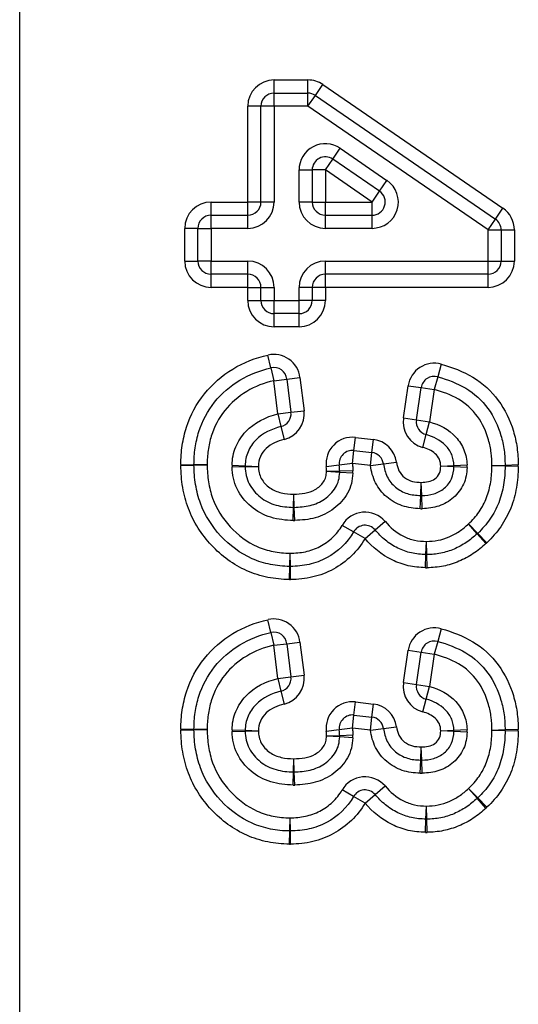
# Model space of a CAD drawing. Units: millimetres. Extents: x 90 to 4936, y 30 to 1753.
# Drawn here: x 4123 to 4129, y 1221 to 1232 of the extents above; entities that cross this region are included whole.
import ezdxf

# ---------------------------------------------------------------- set-up
doc = ezdxf.new("R2010")
doc.units = ezdxf.units.MM
doc.header["$LTSCALE"] = 6
doc.linetypes.add('SLD-Сплошная', pattern=[0])

msp = doc.modelspace()

# ---------------------------------------------------------------- linework, layer by layer
at = {"color": 7, "linetype": 'SLD-Сплошная'}
for p, q in [((4122.848, 1179.865), (4122.848, 1283.648)), ((4125.747, 1230.987), (4125.747, 1231.137)), ((4125.747, 1231.137), (4126.132, 1231.137)), ((4126.132, 1230.987), (4126.132, 1231.137)), ((4125.747, 1230.837), (4125.747, 1230.987)), ((4125.747, 1230.987), (4126.132, 1230.987)), ((4126.132, 1230.837), (4126.132, 1230.987)), ((4126.217, 1230.96), (4126.302, 1231.084)), ((4126.302, 1231.084), (4128.354, 1229.675)), ((4126.132, 1230.837), (4126.217, 1230.96)), ((4126.217, 1230.96), (4128.269, 1229.551)), ((4125.597, 1230.837), (4125.447, 1230.837)), ((4125.447, 1229.746), (4125.447, 1230.837)), ((4125.747, 1230.837), (4125.597, 1230.837)), ((4125.597, 1229.746), (4125.597, 1230.837)), ((4126.132, 1230.837), (4125.747, 1230.837)), ((4125.747, 1230.837), (4125.747, 1229.746)), ((4128.184, 1229.428), (4126.132, 1230.837)), ((4126.415, 1230.235), (4126.5, 1230.359)), ((4126.5, 1230.359), (4127.033, 1229.993)), ((4126.331, 1230.111), (4126.415, 1230.235)), ((4126.948, 1229.869), (4126.415, 1230.235)), ((4126.031, 1230.111), (4126.181, 1230.111)), ((4126.031, 1229.746), (4126.031, 1230.111)), ((4126.181, 1230.111), (4126.181, 1229.746)), ((4126.331, 1230.111), (4126.181, 1230.111)), ((4126.863, 1229.746), (4126.331, 1230.111)), ((4126.331, 1230.111), (4126.331, 1229.746)), ((4126.948, 1229.869), (4127.033, 1229.993)), ((4126.863, 1229.746), (4126.948, 1229.869)), ((4125.029, 1229.596), (4125.029, 1229.746)), ((4125.029, 1229.746), (4125.447, 1229.746)), ((4125.447, 1229.596), (4125.447, 1229.746)), ((4125.597, 1229.746), (4125.447, 1229.746)), ((4125.747, 1229.746), (4125.597, 1229.746)), ((4126.181, 1229.746), (4126.031, 1229.746)), ((4126.181, 1229.746), (4126.331, 1229.746)), ((4126.331, 1229.596), (4126.331, 1229.746)), ((4126.331, 1229.746), (4126.863, 1229.746)), ((4126.863, 1229.596), (4126.863, 1229.746)), ((4128.269, 1229.551), (4128.354, 1229.675)), ((4125.029, 1229.446), (4125.029, 1229.596)), ((4125.029, 1229.596), (4125.447, 1229.596)), ((4125.447, 1229.446), (4125.447, 1229.596)), ((4126.331, 1229.446), (4126.331, 1229.596)), ((4126.331, 1229.596), (4126.863, 1229.596)), ((4126.863, 1229.446), (4126.863, 1229.596)), ((4128.184, 1229.428), (4128.269, 1229.551)), ((4124.729, 1229.073), (4124.729, 1229.446)), ((4124.879, 1229.446), (4124.729, 1229.446)), ((4124.879, 1229.446), (4125.029, 1229.446)), ((4124.879, 1229.073), (4124.879, 1229.446)), ((4125.029, 1229.446), (4125.029, 1229.073)), ((4125.447, 1229.446), (4125.029, 1229.446)), ((4126.863, 1229.446), (4126.331, 1229.446)), ((4128.184, 1229.073), (4128.184, 1229.428)), ((4128.184, 1229.428), (4128.334, 1229.428)), ((4128.334, 1229.428), (4128.334, 1229.073)), ((4128.334, 1229.428), (4128.484, 1229.428)), ((4128.484, 1229.428), (4128.484, 1229.073)), ((4124.729, 1229.073), (4124.879, 1229.073)), ((4125.029, 1229.073), (4124.879, 1229.073)), ((4125.029, 1228.923), (4125.029, 1229.073)), ((4125.029, 1229.073), (4125.447, 1229.073)), ((4125.447, 1228.923), (4125.447, 1229.073)), ((4126.331, 1228.923), (4126.331, 1229.073)), ((4126.331, 1229.073), (4128.184, 1229.073)), ((4128.184, 1228.923), (4128.184, 1229.073)), ((4128.184, 1229.073), (4128.334, 1229.073)), ((4128.334, 1229.073), (4128.484, 1229.073)), ((4125.447, 1228.923), (4125.029, 1228.923)), ((4125.029, 1228.773), (4125.029, 1228.923)), ((4125.447, 1228.773), (4125.447, 1228.923)), ((4128.184, 1228.923), (4126.331, 1228.923)), ((4126.331, 1228.773), (4126.331, 1228.923)), ((4128.184, 1228.773), (4128.184, 1228.923)), ((4125.447, 1228.773), (4125.029, 1228.773)), ((4125.447, 1228.773), (4125.597, 1228.773)), ((4125.447, 1228.624), (4125.447, 1228.773)), ((4125.597, 1228.624), (4125.597, 1228.773)), ((4125.597, 1228.773), (4125.747, 1228.773)), ((4125.747, 1228.773), (4125.747, 1228.624)), ((4126.181, 1228.773), (4126.031, 1228.773)), ((4126.031, 1228.624), (4126.031, 1228.773)), ((4126.181, 1228.773), (4126.181, 1228.624)), ((4126.331, 1228.773), (4126.181, 1228.773)), ((4126.331, 1228.773), (4126.331, 1228.624)), ((4128.184, 1228.773), (4126.331, 1228.773)), ((4125.447, 1228.624), (4125.597, 1228.624)), ((4125.597, 1228.624), (4125.747, 1228.624)), ((4125.747, 1228.474), (4125.747, 1228.624)), ((4125.747, 1228.624), (4126.031, 1228.624)), ((4126.031, 1228.474), (4126.031, 1228.624)), ((4126.181, 1228.624), (4126.031, 1228.624)), ((4126.331, 1228.624), (4126.181, 1228.624)), ((4126.031, 1228.474), (4125.747, 1228.474)), ((4125.747, 1228.324), (4125.747, 1228.474)), ((4126.031, 1228.324), (4126.031, 1228.474)), ((4126.031, 1228.324), (4125.747, 1228.324)), ((4125.71, 1227.855), (4125.677, 1228.002)), ((4125.71, 1227.855), (4125.744, 1227.709)), ((4127.652, 1227.898), (4127.612, 1227.753)), ((4125.892, 1227.727), (4126.041, 1227.746)), ((4126.041, 1227.746), (4126.088, 1227.368)), ((4127.612, 1227.753), (4127.572, 1227.609)), ((4125.744, 1227.709), (4125.892, 1227.727)), ((4125.79, 1227.332), (4125.744, 1227.709)), ((4125.892, 1227.727), (4125.939, 1227.35)), ((4127.22, 1227.285), (4127.276, 1227.653)), ((4127.276, 1227.653), (4127.424, 1227.631)), ((4127.369, 1227.262), (4127.424, 1227.631)), ((4127.424, 1227.631), (4127.572, 1227.609)), ((4127.572, 1227.609), (4127.517, 1227.24)), ((4125.79, 1227.332), (4125.939, 1227.35)), ((4125.79, 1227.332), (4125.825, 1227.186)), ((4125.939, 1227.35), (4126.088, 1227.368)), ((4127.22, 1227.285), (4127.369, 1227.262)), ((4125.825, 1227.186), (4125.861, 1227.04)), ((4127.369, 1227.262), (4127.517, 1227.24)), ((4127.479, 1227.095), (4127.517, 1227.24)), ((4126.656, 1226.915), (4126.673, 1227.064)), ((4126.673, 1227.064), (4126.879, 1227.04)), ((4127.441, 1226.95), (4127.479, 1227.095)), ((4126.862, 1226.891), (4126.879, 1227.04)), ((4126.639, 1226.766), (4126.656, 1226.915)), ((4126.656, 1226.915), (4126.862, 1226.891)), ((4126.844, 1226.742), (4126.862, 1226.891)), ((4124.684, 1226.755), (4124.834, 1226.752)), ((4124.684, 1226.743), (4124.834, 1226.747)), ((4124.984, 1226.75), (4124.834, 1226.752)), ((4124.834, 1226.747), (4124.984, 1226.75)), ((4125.268, 1226.748), (4125.418, 1226.741)), ((4125.268, 1226.727), (4125.418, 1226.73)), ((4125.418, 1226.741), (4125.568, 1226.733)), ((4125.418, 1226.73), (4125.568, 1226.733)), ((4126.49, 1226.747), (4126.341, 1226.727)), ((4126.639, 1226.766), (4126.49, 1226.747)), ((4126.844, 1226.742), (4126.639, 1226.766)), ((4126.844, 1226.742), (4126.993, 1226.762)), ((4126.993, 1226.762), (4127.142, 1226.781)), ((4127.646, 1226.734), (4127.796, 1226.742)), ((4127.796, 1226.727), (4127.646, 1226.734)), ((4127.796, 1226.742), (4127.945, 1226.75)), ((4127.945, 1226.72), (4127.796, 1226.727)), ((4128.379, 1226.744), (4128.229, 1226.74)), ((4128.379, 1226.736), (4128.229, 1226.74)), ((4128.529, 1226.749), (4128.379, 1226.744)), ((4128.529, 1226.733), (4128.379, 1226.736)), ((4126.494, 1226.679), (4126.344, 1226.675)), ((4126.494, 1226.665), (4126.344, 1226.675)), ((4126.644, 1226.683), (4126.494, 1226.679)), ((4126.644, 1226.655), (4126.494, 1226.665)), ((4127.417, 1226.401), (4127.424, 1226.551)), ((4127.429, 1226.401), (4127.424, 1226.551)), ((4125.968, 1226.266), (4125.971, 1226.416)), ((4125.977, 1226.266), (4125.971, 1226.416)), ((4127.41, 1226.251), (4127.417, 1226.401)), ((4127.435, 1226.251), (4127.429, 1226.401)), ((4125.965, 1226.116), (4125.968, 1226.266)), ((4125.982, 1226.117), (4125.977, 1226.266)), ((4126.653, 1225.986), (4126.523, 1226.06)), ((4126.897, 1226.009), (4127.011, 1226.107)), ((4128.067, 1225.97), (4127.962, 1226.077)), ((4128.062, 1225.965), (4127.962, 1226.077)), ((4126.783, 1225.912), (4126.653, 1225.986)), ((4126.783, 1225.912), (4126.897, 1226.009)), ((4128.161, 1225.853), (4128.062, 1225.965)), ((4128.172, 1225.863), (4128.067, 1225.97)), ((4127.477, 1225.728), (4127.483, 1225.878)), ((4127.486, 1225.728), (4127.483, 1225.878)), ((4125.925, 1225.593), (4125.928, 1225.743)), ((4125.932, 1225.593), (4125.928, 1225.743)), ((4127.472, 1225.578), (4127.477, 1225.728)), ((4127.49, 1225.578), (4127.486, 1225.728)), ((4125.922, 1225.443), (4125.925, 1225.593)), ((4125.935, 1225.443), (4125.932, 1225.593)), ((4125.71, 1224.84), (4125.677, 1224.986)), ((4125.71, 1224.84), (4125.744, 1224.694)), ((4127.652, 1224.883), (4127.612, 1224.738)), ((4125.744, 1224.694), (4125.892, 1224.712)), ((4125.892, 1224.712), (4126.041, 1224.73)), ((4125.892, 1224.712), (4125.939, 1224.334)), ((4126.041, 1224.73), (4126.088, 1224.353)), ((4127.612, 1224.738), (4127.572, 1224.593)), ((4125.79, 1224.316), (4125.744, 1224.694)), ((4127.22, 1224.269), (4127.276, 1224.638)), ((4127.276, 1224.638), (4127.424, 1224.616)), ((4127.369, 1224.247), (4127.424, 1224.616)), ((4127.424, 1224.616), (4127.572, 1224.593)), ((4127.572, 1224.593), (4127.517, 1224.225)), ((4125.79, 1224.316), (4125.939, 1224.334)), ((4125.79, 1224.316), (4125.825, 1224.17)), ((4125.939, 1224.334), (4126.088, 1224.353)), ((4127.22, 1224.269), (4127.369, 1224.247)), ((4125.825, 1224.17), (4125.861, 1224.025)), ((4127.369, 1224.247), (4127.517, 1224.225)), ((4127.479, 1224.08), (4127.517, 1224.225)), ((4126.656, 1223.899), (4126.673, 1224.048)), ((4126.673, 1224.048), (4126.879, 1224.025)), ((4127.441, 1223.935), (4127.479, 1224.08)), ((4126.862, 1223.876), (4126.879, 1224.025)), ((4126.639, 1223.75), (4126.656, 1223.899)), ((4126.656, 1223.899), (4126.862, 1223.876)), ((4126.844, 1223.727), (4126.862, 1223.876)), ((4124.684, 1223.739), (4124.834, 1223.737)), ((4124.684, 1223.728), (4124.834, 1223.731)), ((4124.984, 1223.734), (4124.834, 1223.737)), ((4124.834, 1223.731), (4124.984, 1223.734)), ((4125.268, 1223.732), (4125.418, 1223.725)), ((4125.268, 1223.711), (4125.418, 1223.715)), ((4125.418, 1223.725), (4125.568, 1223.718)), ((4125.418, 1223.715), (4125.568, 1223.718)), ((4126.49, 1223.731), (4126.341, 1223.712)), ((4126.639, 1223.75), (4126.49, 1223.731)), ((4126.844, 1223.727), (4126.639, 1223.75)), ((4126.844, 1223.727), (4126.993, 1223.746)), ((4126.993, 1223.746), (4127.142, 1223.766)), ((4127.646, 1223.719), (4127.796, 1223.727)), ((4127.796, 1223.712), (4127.646, 1223.719)), ((4127.796, 1223.727), (4127.945, 1223.734)), ((4127.945, 1223.705), (4127.796, 1223.712)), ((4128.379, 1223.729), (4128.229, 1223.724)), ((4128.379, 1223.721), (4128.229, 1223.724)), ((4128.529, 1223.733), (4128.379, 1223.729)), ((4128.529, 1223.717), (4128.379, 1223.721)), ((4126.494, 1223.664), (4126.344, 1223.66)), ((4126.494, 1223.65), (4126.344, 1223.66)), ((4126.644, 1223.668), (4126.494, 1223.664)), ((4126.644, 1223.64), (4126.494, 1223.65)), ((4127.417, 1223.386), (4127.424, 1223.536)), ((4127.429, 1223.386), (4127.424, 1223.536)), ((4125.968, 1223.251), (4125.971, 1223.401)), ((4125.977, 1223.251), (4125.971, 1223.401)), ((4127.41, 1223.236), (4127.417, 1223.386)), ((4127.435, 1223.236), (4127.429, 1223.386)), ((4125.965, 1223.101), (4125.968, 1223.251)), ((4125.982, 1223.101), (4125.977, 1223.251)), ((4126.653, 1222.971), (4126.523, 1223.045)), ((4126.897, 1222.994), (4127.011, 1223.091)), ((4128.067, 1222.955), (4127.962, 1223.062)), ((4128.062, 1222.95), (4127.962, 1223.062)), ((4126.783, 1222.896), (4126.653, 1222.971)), ((4126.783, 1222.896), (4126.897, 1222.994)), ((4128.161, 1222.838), (4128.062, 1222.95)), ((4128.172, 1222.848), (4128.067, 1222.955)), ((4127.477, 1222.713), (4127.483, 1222.862)), ((4127.486, 1222.713), (4127.483, 1222.862)), ((4125.925, 1222.578), (4125.928, 1222.728)), ((4125.932, 1222.578), (4125.928, 1222.728)), ((4127.472, 1222.563), (4127.477, 1222.713)), ((4127.49, 1222.563), (4127.486, 1222.713)), ((4125.922, 1222.428), (4125.925, 1222.578)), ((4125.935, 1222.428), (4125.932, 1222.578))]:
    msp.add_line(p, q, dxfattribs=at)
for centre, radius, start, end in [((4125.747, 1230.837), 0.3, 90, 180), ((4126.132, 1230.837), 0.3, 55.5302, 90), ((4125.747, 1230.837), 0.15, 90, 180), ((4126.132, 1230.837), 0.15, 55.5302, 90), ((4126.331, 1230.111), 0.3, 55.5061, 180), ((4126.331, 1230.111), 0.15, 55.5061, 180), ((4126.863, 1229.746), 0.3, 270, 55.5061), ((4126.863, 1229.746), 0.15, 270, 55.5061), ((4125.029, 1229.446), 0.3, 90, 180), ((4125.447, 1229.746), 0.3, 270, 0), ((4125.447, 1229.746), 0.15, 270, 0), ((4126.331, 1229.746), 0.3, 180, 270), ((4126.331, 1229.746), 0.15, 180, 270), ((4128.184, 1229.428), 0.3, 0, 55.5302), ((4125.029, 1229.446), 0.15, 90, 180), ((4128.184, 1229.428), 0.15, 0, 55.5302), ((4125.029, 1229.073), 0.3, 180, 270), ((4125.029, 1229.073), 0.15, 180, 270), ((4125.447, 1228.773), 0.3, 0, 90), ((4126.331, 1228.773), 0.3, 90, 180), ((4128.184, 1229.073), 0.15, 270, 0), ((4128.184, 1229.073), 0.3, 270, 0), ((4125.447, 1228.773), 0.15, 0, 90), ((4126.331, 1228.773), 0.15, 90, 180), ((4125.747, 1228.624), 0.3, 180, 270), ((4125.747, 1228.624), 0.15, 180, 270), ((4126.031, 1228.624), 0.15, 270, 0), ((4126.031, 1228.624), 0.3, 270, 0), ((4125.744, 1227.709), 0.3, 7.0075, 102.761), ((4125.744, 1227.709), 0.15, 7.0075, 102.761), ((4127.572, 1227.609), 0.3, 74.6693, 171.4692), ((4127.572, 1227.609), 0.15, 74.6693, 171.4692), ((4125.79, 1227.332), 0.15, 283.6536, 7.0075), ((4125.79, 1227.332), 0.3, 283.6536, 7.0075), ((4127.517, 1227.24), 0.3, 171.4692, 255.289), ((4127.517, 1227.24), 0.15, 171.4692, 255.289), ((4126.639, 1226.766), 0.3, 83.376, 187.3373), ((4126.844, 1226.742), 0.3, 7.5452, 83.376), ((4126.639, 1226.766), 0.15, 83.376, 187.3373), ((4126.844, 1226.742), 0.15, 7.5452, 83.376), ((4124.984, 1226.75), 0.3, 179.0374, 181.1972), ((4124.984, 1226.75), 0.15, 179.0374, 181.1972), ((4125.568, 1226.733), 0.3, 177.2255, 181.2757), ((4125.568, 1226.733), 0.15, 177.2255, 181.2757), ((4127.646, 1226.734), 0.15, 357.2905, 2.9131), ((4127.646, 1226.734), 0.3, 357.2905, 2.9131), ((4128.229, 1226.74), 0.15, 358.6928, 1.7156), ((4128.229, 1226.74), 0.3, 358.6928, 1.7156), ((4126.344, 1226.675), 0.15, 356.0995, 1.5233), ((4126.344, 1226.675), 0.3, 356.0995, 1.5233), ((4127.424, 1226.551), 0.15, 267.3359, 272.1231), ((4125.971, 1226.416), 0.15, 268.9031, 272.1945), ((4126.783, 1225.912), 0.3, 40.4827, 150.3416), ((4127.424, 1226.551), 0.3, 267.3359, 272.1231), ((4125.971, 1226.416), 0.3, 268.9031, 272.1945), ((4126.783, 1225.912), 0.15, 40.4827, 150.3416), ((4127.962, 1226.077), 0.15, 311.6914, 314.5078), ((4127.962, 1226.077), 0.3, 311.6914, 314.5078), ((4127.483, 1225.878), 0.15, 267.8989, 271.3606), ((4125.928, 1225.743), 0.15, 268.7876, 271.3935), ((4127.483, 1225.878), 0.3, 267.8989, 271.3606), ((4125.928, 1225.743), 0.3, 268.7876, 271.3935), ((4125.744, 1224.694), 0.3, 7.0075, 102.761), ((4125.744, 1224.694), 0.15, 7.0075, 102.761), ((4127.572, 1224.593), 0.3, 74.6693, 171.4692), ((4127.572, 1224.593), 0.15, 74.6693, 171.4692), ((4125.79, 1224.316), 0.15, 283.6536, 7.0075), ((4125.79, 1224.316), 0.3, 283.6536, 7.0075), ((4127.517, 1224.225), 0.3, 171.4692, 255.289), ((4127.517, 1224.225), 0.15, 171.4692, 255.289), ((4126.639, 1223.75), 0.3, 83.376, 187.3373), ((4126.844, 1223.727), 0.3, 7.5452, 83.376), ((4126.639, 1223.75), 0.15, 83.376, 187.3373), ((4126.844, 1223.727), 0.15, 7.5452, 83.376), ((4124.984, 1223.734), 0.3, 179.0374, 181.1972), ((4124.984, 1223.734), 0.15, 179.0374, 181.1972), ((4125.568, 1223.718), 0.3, 177.2255, 181.2757), ((4125.568, 1223.718), 0.15, 177.2255, 181.2757), ((4127.646, 1223.719), 0.15, 357.2905, 2.9131), ((4127.646, 1223.719), 0.3, 357.2905, 2.9131), ((4128.229, 1223.724), 0.15, 358.6928, 1.7156), ((4128.229, 1223.724), 0.3, 358.6928, 1.7156), ((4126.344, 1223.66), 0.15, 356.0995, 1.5233), ((4126.344, 1223.66), 0.3, 356.0995, 1.5233), ((4127.424, 1223.536), 0.15, 267.3359, 272.1231), ((4125.971, 1223.401), 0.15, 268.9031, 272.1945), ((4126.783, 1222.896), 0.3, 40.4827, 150.3416), ((4127.424, 1223.536), 0.3, 267.3359, 272.1231), ((4125.971, 1223.401), 0.3, 268.9031, 272.1945), ((4126.783, 1222.896), 0.15, 40.4827, 150.3416), ((4127.962, 1223.062), 0.15, 311.6914, 314.5078), ((4127.962, 1223.062), 0.3, 311.6914, 314.5078), ((4127.483, 1222.862), 0.15, 267.8989, 271.3606), ((4125.928, 1222.728), 0.15, 268.7876, 271.3935), ((4127.483, 1222.862), 0.3, 267.8989, 271.3606), ((4125.928, 1222.728), 0.3, 268.7876, 271.3935)]:
    msp.add_arc(centre, radius, start, end, dxfattribs=at)
for points, knots in [([(4124.684, 1226.755), (4124.686, 1226.827), (4124.689, 1226.899), (4124.711, 1227.041), (4124.727, 1227.112), (4124.794, 1227.319), (4124.862, 1227.446), (4125.044, 1227.672), (4125.154, 1227.767), (4125.399, 1227.918), (4125.536, 1227.97), (4125.677, 1228.002)], [0, 0, 0, 0, 0.125, 0.125, 0.25, 0.25, 0.5, 0.5, 0.75, 0.75, 1, 1, 1, 1]), ([(4124.834, 1226.752), (4124.835, 1226.816), (4124.838, 1226.88), (4124.857, 1227.006), (4124.871, 1227.069), (4124.929, 1227.25), (4124.989, 1227.365), (4125.149, 1227.564), (4125.247, 1227.648), (4125.464, 1227.781), (4125.585, 1227.827), (4125.71, 1227.855)], [0, 0, 0, 0, 0.125, 0.125, 0.25, 0.25, 0.5, 0.5, 0.75, 0.75, 1, 1, 1, 1]), ([(4127.652, 1227.898), (4127.778, 1227.863), (4127.902, 1227.816), (4128.124, 1227.682), (4128.223, 1227.591), (4128.378, 1227.38), (4128.435, 1227.26), (4128.492, 1227.074), (4128.506, 1227.01), (4128.524, 1226.88), (4128.527, 1226.814), (4128.529, 1226.749)], [0, 0, 0, 0, 0.25, 0.25, 0.5, 0.5, 0.75, 0.75, 0.875, 0.875, 1, 1, 1, 1]), ([(4127.612, 1227.753), (4127.723, 1227.723), (4127.831, 1227.682), (4128.029, 1227.565), (4128.115, 1227.487), (4128.25, 1227.301), (4128.299, 1227.195), (4128.348, 1227.03), (4128.36, 1226.974), (4128.375, 1226.86), (4128.377, 1226.802), (4128.379, 1226.744)], [0, 0, 0, 0, 0.25, 0.25, 0.5, 0.5, 0.75, 0.75, 0.875, 0.875, 1, 1, 1, 1]), ([(4125.744, 1227.709), (4125.635, 1227.685), (4125.53, 1227.645), (4125.34, 1227.53), (4125.255, 1227.456), (4125.116, 1227.283), (4125.064, 1227.183), (4125.015, 1227.025), (4125.003, 1226.971), (4124.987, 1226.861), (4124.985, 1226.805), (4124.984, 1226.75)], [0, 0, 0, 0, 0.25, 0.25, 0.5, 0.5, 0.75, 0.75, 0.875, 0.875, 1, 1, 1, 1]), ([(4128.229, 1226.74), (4128.228, 1226.789), (4128.226, 1226.839), (4128.214, 1226.938), (4128.204, 1226.987), (4128.163, 1227.128), (4128.122, 1227.22), (4128.007, 1227.381), (4127.933, 1227.449), (4127.761, 1227.548), (4127.668, 1227.582), (4127.572, 1227.609)], [0, 0, 0, 0, 0.125, 0.125, 0.25, 0.25, 0.5, 0.5, 0.75, 0.75, 1, 1, 1, 1]), ([(4125.268, 1226.748), (4125.27, 1226.783), (4125.272, 1226.818), (4125.286, 1226.888), (4125.296, 1226.922), (4125.337, 1227.019), (4125.376, 1227.079), (4125.522, 1227.233), (4125.652, 1227.298), (4125.79, 1227.332)], [0, 0, 0, 0, 0.125, 0.125, 0.25, 0.25, 0.5, 0.5, 1, 1, 1, 1]), ([(4125.825, 1227.186), (4125.719, 1227.16), (4125.618, 1227.113), (4125.502, 1226.996), (4125.471, 1226.95), (4125.439, 1226.875), (4125.431, 1226.849), (4125.421, 1226.795), (4125.419, 1226.768), (4125.418, 1226.741)], [0, 0, 0, 0, 0.5, 0.5, 0.75, 0.75, 0.875, 0.875, 1, 1, 1, 1]), ([(4127.517, 1227.24), (4127.631, 1227.21), (4127.737, 1227.153), (4127.856, 1227.024), (4127.888, 1226.974), (4127.932, 1226.867), (4127.942, 1226.808), (4127.945, 1226.75)], [0, 0, 0, 0, 0.5, 0.5, 0.75, 0.75, 1, 1, 1, 1]), ([(4127.796, 1226.742), (4127.793, 1226.785), (4127.787, 1226.828), (4127.753, 1226.906), (4127.73, 1226.942), (4127.64, 1227.034), (4127.562, 1227.073), (4127.479, 1227.095)], [0, 0, 0, 0, 0.25, 0.25, 0.5, 0.5, 1, 1, 1, 1]), ([(4125.861, 1227.04), (4125.786, 1227.022), (4125.714, 1226.992), (4125.629, 1226.912), (4125.606, 1226.881), (4125.574, 1226.811), (4125.57, 1226.772), (4125.568, 1226.733)], [0, 0, 0, 0, 0.5, 0.5, 0.75, 0.75, 1, 1, 1, 1]), ([(4127.646, 1226.734), (4127.644, 1226.762), (4127.641, 1226.789), (4127.619, 1226.838), (4127.602, 1226.859), (4127.543, 1226.914), (4127.493, 1226.936), (4127.441, 1226.95)], [0, 0, 0, 0, 0.25, 0.25, 0.5, 0.5, 1, 1, 1, 1]), ([(4125.922, 1225.443), (4125.838, 1225.445), (4125.755, 1225.452), (4125.593, 1225.485), (4125.512, 1225.51), (4125.284, 1225.611), (4125.148, 1225.712), (4124.976, 1225.895), (4124.925, 1225.96), (4124.837, 1226.101), (4124.799, 1226.176), (4124.741, 1226.332), (4124.72, 1226.412), (4124.691, 1226.576), (4124.686, 1226.66), (4124.684, 1226.743)], [0, 0, 0, 0, 0.125, 0.125, 0.25, 0.25, 0.5, 0.5, 0.625, 0.625, 0.75, 0.75, 0.875, 0.875, 1, 1, 1, 1]), ([(4125.925, 1225.593), (4125.851, 1225.595), (4125.776, 1225.6), (4125.633, 1225.63), (4125.563, 1225.651), (4125.361, 1225.741), (4125.241, 1225.831), (4125.039, 1226.048), (4124.959, 1226.175), (4124.883, 1226.381), (4124.865, 1226.453), (4124.84, 1226.599), (4124.836, 1226.673), (4124.834, 1226.747)], [0, 0, 0, 0, 0.125, 0.125, 0.25, 0.25, 0.5, 0.5, 0.75, 0.75, 0.875, 0.875, 1, 1, 1, 1]), ([(4124.984, 1226.75), (4124.986, 1226.685), (4124.989, 1226.621), (4125.01, 1226.494), (4125.025, 1226.431), (4125.09, 1226.252), (4125.159, 1226.14), (4125.334, 1225.951), (4125.437, 1225.872), (4125.613, 1225.793), (4125.674, 1225.775), (4125.799, 1225.749), (4125.863, 1225.745), (4125.928, 1225.743)], [0, 0, 0, 0, 0.125, 0.125, 0.25, 0.25, 0.5, 0.5, 0.75, 0.75, 0.875, 0.875, 1, 1, 1, 1]), ([(4125.965, 1226.116), (4125.879, 1226.118), (4125.792, 1226.128), (4125.628, 1226.178), (4125.55, 1226.221), (4125.418, 1226.331), (4125.363, 1226.4), (4125.288, 1226.554), (4125.27, 1226.64), (4125.268, 1226.727)], [0, 0, 0, 0, 0.25, 0.25, 0.5, 0.5, 0.75, 0.75, 1, 1, 1, 1]), ([(4125.418, 1226.73), (4125.419, 1226.663), (4125.433, 1226.595), (4125.494, 1226.476), (4125.538, 1226.424), (4125.643, 1226.341), (4125.705, 1226.31), (4125.833, 1226.274), (4125.901, 1226.268), (4125.968, 1226.266)], [0, 0, 0, 0, 0.25, 0.25, 0.5, 0.5, 0.75, 0.75, 1, 1, 1, 1]), ([(4125.568, 1226.733), (4125.568, 1226.709), (4125.57, 1226.685), (4125.581, 1226.638), (4125.59, 1226.616), (4125.624, 1226.553), (4125.658, 1226.517), (4125.737, 1226.462), (4125.782, 1226.443), (4125.875, 1226.421), (4125.923, 1226.417), (4125.971, 1226.416)], [0, 0, 0, 0, 0.125, 0.125, 0.25, 0.25, 0.5, 0.5, 0.75, 0.75, 1, 1, 1, 1]), ([(4126.344, 1226.675), (4126.344, 1226.684), (4126.344, 1226.693), (4126.344, 1226.701), (4126.343, 1226.71), (4126.342, 1226.719), (4126.341, 1226.727)], [0, 0, 0, 0, 0.0000261424, 0.0000261424, 0.0000261424, 0.00005230222, 0.00005230222, 0.00005230222, 0.00005230222]), ([(4126.494, 1226.679), (4126.494, 1226.689), (4126.494, 1226.699), (4126.493, 1226.709), (4126.493, 1226.721), (4126.492, 1226.734), (4126.49, 1226.747)], [0, 0, 0, 0, 0.00002931879, 0.00002931879, 0.00002931879, 0.00006752805, 0.00006752805, 0.00006752805, 0.00006752805]), ([(4126.639, 1226.766), (4126.641, 1226.749), (4126.642, 1226.733), (4126.643, 1226.716), (4126.644, 1226.705), (4126.644, 1226.694), (4126.644, 1226.683)], [0, 0, 0, 0, 0.00004959187, 0.00004959187, 0.00004959187, 0.0000827072, 0.0000827072, 0.0000827072, 0.0000827072]), ([(4127.41, 1226.251), (4127.341, 1226.255), (4127.272, 1226.262), (4127.143, 1226.307), (4127.082, 1226.341), (4126.977, 1226.43), (4126.934, 1226.484), (4126.873, 1226.607), (4126.854, 1226.673), (4126.844, 1226.742)], [0, 0, 0, 0, 0.25, 0.25, 0.5, 0.5, 0.75, 0.75, 1, 1, 1, 1]), ([(4126.993, 1226.762), (4127, 1226.711), (4127.014, 1226.661), (4127.059, 1226.569), (4127.092, 1226.528), (4127.171, 1226.464), (4127.216, 1226.439), (4127.314, 1226.408), (4127.365, 1226.404), (4127.417, 1226.401)], [0, 0, 0, 0, 0.25, 0.25, 0.5, 0.5, 0.75, 0.75, 1, 1, 1, 1]), ([(4127.142, 1226.781), (4127.146, 1226.748), (4127.155, 1226.715), (4127.184, 1226.653), (4127.207, 1226.627), (4127.26, 1226.586), (4127.291, 1226.571), (4127.356, 1226.554), (4127.39, 1226.553), (4127.424, 1226.551)], [0, 0, 0, 0, 0.25, 0.25, 0.5, 0.5, 0.75, 0.75, 1, 1, 1, 1]), ([(4127.424, 1226.551), (4127.451, 1226.552), (4127.478, 1226.553), (4127.532, 1226.565), (4127.557, 1226.576), (4127.602, 1226.608), (4127.62, 1226.629), (4127.643, 1226.679), (4127.644, 1226.707), (4127.646, 1226.734)], [0, 0, 0, 0, 0.25, 0.25, 0.5, 0.5, 0.75, 0.75, 1, 1, 1, 1]), ([(4127.429, 1226.401), (4127.475, 1226.403), (4127.521, 1226.407), (4127.609, 1226.433), (4127.65, 1226.455), (4127.721, 1226.514), (4127.75, 1226.551), (4127.787, 1226.635), (4127.793, 1226.681), (4127.796, 1226.727)], [0, 0, 0, 0, 0.25, 0.25, 0.5, 0.5, 0.75, 0.75, 1, 1, 1, 1]), ([(4127.962, 1226.077), (4128.006, 1226.12), (4128.048, 1226.165), (4128.118, 1226.267), (4128.146, 1226.321), (4128.19, 1226.436), (4128.205, 1226.495), (4128.225, 1226.616), (4128.228, 1226.678), (4128.229, 1226.74)], [0, 0, 0, 0, 0.25, 0.25, 0.5, 0.5, 0.75, 0.75, 1, 1, 1, 1]), ([(4128.379, 1226.736), (4128.378, 1226.665), (4128.374, 1226.593), (4128.35, 1226.454), (4128.332, 1226.386), (4128.28, 1226.253), (4128.247, 1226.19), (4128.166, 1226.073), (4128.118, 1226.02), (4128.067, 1225.97)], [0, 0, 0, 0, 0.25, 0.25, 0.5, 0.5, 0.75, 0.75, 1, 1, 1, 1]), ([(4128.529, 1226.733), (4128.527, 1226.652), (4128.523, 1226.571), (4128.494, 1226.411), (4128.473, 1226.334), (4128.413, 1226.183), (4128.375, 1226.112), (4128.285, 1225.98), (4128.23, 1225.92), (4128.172, 1225.863)], [0, 0, 0, 0, 0.25, 0.25, 0.5, 0.5, 0.75, 0.75, 1, 1, 1, 1]), ([(4125.971, 1226.416), (4126.013, 1226.418), (4126.055, 1226.42), (4126.138, 1226.435), (4126.179, 1226.449), (4126.252, 1226.492), (4126.285, 1226.52), (4126.322, 1226.573), (4126.331, 1226.592), (4126.342, 1226.633), (4126.343, 1226.654), (4126.344, 1226.675)], [0, 0, 0, 0, 0.25, 0.25, 0.5, 0.5, 0.75, 0.75, 0.875, 0.875, 1, 1, 1, 1]), ([(4125.977, 1226.266), (4126.037, 1226.269), (4126.098, 1226.273), (4126.216, 1226.302), (4126.272, 1226.326), (4126.372, 1226.395), (4126.415, 1226.439), (4126.462, 1226.518), (4126.474, 1226.545), (4126.489, 1226.604), (4126.492, 1226.635), (4126.494, 1226.665)], [0, 0, 0, 0, 0.25, 0.25, 0.5, 0.5, 0.75, 0.75, 0.875, 0.875, 1, 1, 1, 1]), ([(4126.644, 1226.655), (4126.641, 1226.615), (4126.637, 1226.575), (4126.617, 1226.499), (4126.602, 1226.463), (4126.545, 1226.359), (4126.491, 1226.3), (4126.364, 1226.204), (4126.292, 1226.169), (4126.141, 1226.126), (4126.061, 1226.12), (4125.982, 1226.117)], [0, 0, 0, 0, 0.125, 0.125, 0.25, 0.25, 0.5, 0.5, 0.75, 0.75, 1, 1, 1, 1]), ([(4127.945, 1226.72), (4127.942, 1226.655), (4127.932, 1226.591), (4127.879, 1226.473), (4127.84, 1226.421), (4127.743, 1226.335), (4127.686, 1226.302), (4127.564, 1226.261), (4127.499, 1226.254), (4127.435, 1226.251)], [0, 0, 0, 0, 0.25, 0.25, 0.5, 0.5, 0.75, 0.75, 1, 1, 1, 1]), ([(4125.928, 1225.743), (4125.987, 1225.745), (4126.046, 1225.748), (4126.16, 1225.774), (4126.217, 1225.793), (4126.321, 1225.847), (4126.369, 1225.882), (4126.455, 1225.962), (4126.493, 1226.009), (4126.523, 1226.06)], [0, 0, 0, 0, 0.25, 0.25, 0.5, 0.5, 0.75, 0.75, 1, 1, 1, 1]), ([(4127.011, 1226.107), (4127.07, 1226.038), (4127.14, 1225.977), (4127.261, 1225.917), (4127.303, 1225.902), (4127.392, 1225.882), (4127.437, 1225.88), (4127.483, 1225.878)], [0, 0, 0, 0, 0.5, 0.5, 0.75, 0.75, 1, 1, 1, 1]), ([(4127.483, 1225.878), (4127.527, 1225.879), (4127.572, 1225.882), (4127.659, 1225.899), (4127.701, 1225.912), (4127.783, 1225.948), (4127.821, 1225.969), (4127.895, 1226.018), (4127.929, 1226.048), (4127.962, 1226.077)], [0, 0, 0, 0, 0.25, 0.25, 0.5, 0.5, 0.75, 0.75, 1, 1, 1, 1]), ([(4126.653, 1225.986), (4126.581, 1225.86), (4126.471, 1225.758), (4126.283, 1225.657), (4126.214, 1225.633), (4126.075, 1225.6), (4126.004, 1225.595), (4125.932, 1225.593)], [0, 0, 0, 0, 0.5, 0.5, 0.75, 0.75, 1, 1, 1, 1]), ([(4127.477, 1225.728), (4127.421, 1225.73), (4127.365, 1225.734), (4127.257, 1225.759), (4127.205, 1225.778), (4127.106, 1225.827), (4127.058, 1225.857), (4126.972, 1225.927), (4126.933, 1225.967), (4126.897, 1226.009)], [0, 0, 0, 0, 0.25, 0.25, 0.5, 0.5, 0.75, 0.75, 1, 1, 1, 1]), ([(4128.062, 1225.965), (4128.022, 1225.93), (4127.981, 1225.895), (4127.892, 1225.837), (4127.846, 1225.811), (4127.748, 1225.77), (4127.697, 1225.754), (4127.593, 1225.733), (4127.54, 1225.729), (4127.486, 1225.728)], [0, 0, 0, 0, 0.25, 0.25, 0.5, 0.5, 0.75, 0.75, 1, 1, 1, 1]), ([(4126.783, 1225.912), (4126.741, 1225.837), (4126.689, 1225.771), (4126.566, 1225.655), (4126.498, 1225.603), (4126.35, 1225.522), (4126.269, 1225.492), (4126.105, 1225.453), (4126.02, 1225.445), (4125.935, 1225.443)], [0, 0, 0, 0, 0.25, 0.25, 0.5, 0.5, 0.75, 0.75, 1, 1, 1, 1]), ([(4127.472, 1225.578), (4127.405, 1225.581), (4127.339, 1225.586), (4127.212, 1225.616), (4127.15, 1225.638), (4126.972, 1225.725), (4126.869, 1225.811), (4126.783, 1225.912)], [0, 0, 0, 0, 0.25, 0.25, 0.5, 0.5, 1, 1, 1, 1]), ([(4128.161, 1225.853), (4128.115, 1225.812), (4128.067, 1225.772), (4127.964, 1225.705), (4127.91, 1225.675), (4127.795, 1225.627), (4127.736, 1225.609), (4127.615, 1225.584), (4127.552, 1225.579), (4127.49, 1225.578)], [0, 0, 0, 0, 0.25, 0.25, 0.5, 0.5, 0.75, 0.75, 1, 1, 1, 1]), ([(4124.684, 1223.739), (4124.686, 1223.812), (4124.689, 1223.884), (4124.711, 1224.026), (4124.727, 1224.096), (4124.794, 1224.303), (4124.862, 1224.431), (4125.044, 1224.657), (4125.154, 1224.752), (4125.399, 1224.902), (4125.536, 1224.954), (4125.677, 1224.986)], [0, 0, 0, 0, 0.125, 0.125, 0.25, 0.25, 0.5, 0.5, 0.75, 0.75, 1, 1, 1, 1]), ([(4124.834, 1223.737), (4124.835, 1223.801), (4124.838, 1223.864), (4124.857, 1223.991), (4124.871, 1224.053), (4124.929, 1224.234), (4124.989, 1224.349), (4125.149, 1224.549), (4125.247, 1224.633), (4125.464, 1224.766), (4125.585, 1224.812), (4125.71, 1224.84)], [0, 0, 0, 0, 0.125, 0.125, 0.25, 0.25, 0.5, 0.5, 0.75, 0.75, 1, 1, 1, 1]), ([(4127.652, 1224.883), (4127.778, 1224.848), (4127.902, 1224.8), (4128.124, 1224.667), (4128.223, 1224.576), (4128.378, 1224.365), (4128.435, 1224.245), (4128.492, 1224.058), (4128.506, 1223.995), (4128.524, 1223.865), (4128.527, 1223.799), (4128.529, 1223.733)], [0, 0, 0, 0, 0.25, 0.25, 0.5, 0.5, 0.75, 0.75, 0.875, 0.875, 1, 1, 1, 1]), ([(4127.612, 1224.738), (4127.723, 1224.707), (4127.831, 1224.667), (4128.029, 1224.55), (4128.115, 1224.471), (4128.25, 1224.285), (4128.299, 1224.179), (4128.348, 1224.015), (4128.36, 1223.959), (4128.375, 1223.844), (4128.377, 1223.787), (4128.379, 1223.729)], [0, 0, 0, 0, 0.25, 0.25, 0.5, 0.5, 0.75, 0.75, 0.875, 0.875, 1, 1, 1, 1]), ([(4125.744, 1224.694), (4125.635, 1224.669), (4125.53, 1224.63), (4125.34, 1224.514), (4125.255, 1224.441), (4125.116, 1224.268), (4125.064, 1224.167), (4125.015, 1224.01), (4125.003, 1223.955), (4124.987, 1223.845), (4124.985, 1223.79), (4124.984, 1223.734)], [0, 0, 0, 0, 0.25, 0.25, 0.5, 0.5, 0.75, 0.75, 0.875, 0.875, 1, 1, 1, 1]), ([(4128.229, 1223.724), (4128.228, 1223.774), (4128.226, 1223.824), (4128.214, 1223.923), (4128.204, 1223.971), (4128.163, 1224.113), (4128.122, 1224.205), (4128.007, 1224.366), (4127.933, 1224.434), (4127.761, 1224.533), (4127.668, 1224.567), (4127.572, 1224.593)], [0, 0, 0, 0, 0.125, 0.125, 0.25, 0.25, 0.5, 0.5, 0.75, 0.75, 1, 1, 1, 1]), ([(4125.268, 1223.732), (4125.27, 1223.768), (4125.272, 1223.803), (4125.286, 1223.872), (4125.296, 1223.907), (4125.337, 1224.004), (4125.376, 1224.064), (4125.522, 1224.218), (4125.652, 1224.283), (4125.79, 1224.316)], [0, 0, 0, 0, 0.125, 0.125, 0.25, 0.25, 0.5, 0.5, 1, 1, 1, 1]), ([(4125.825, 1224.17), (4125.719, 1224.145), (4125.618, 1224.097), (4125.502, 1223.98), (4125.471, 1223.935), (4125.439, 1223.86), (4125.431, 1223.833), (4125.421, 1223.78), (4125.419, 1223.752), (4125.418, 1223.725)], [0, 0, 0, 0, 0.5, 0.5, 0.75, 0.75, 0.875, 0.875, 1, 1, 1, 1]), ([(4127.517, 1224.225), (4127.631, 1224.195), (4127.737, 1224.138), (4127.856, 1224.009), (4127.888, 1223.959), (4127.932, 1223.851), (4127.942, 1223.793), (4127.945, 1223.734)], [0, 0, 0, 0, 0.5, 0.5, 0.75, 0.75, 1, 1, 1, 1]), ([(4127.796, 1223.727), (4127.793, 1223.769), (4127.787, 1223.812), (4127.753, 1223.89), (4127.73, 1223.926), (4127.64, 1224.018), (4127.562, 1224.058), (4127.479, 1224.08)], [0, 0, 0, 0, 0.25, 0.25, 0.5, 0.5, 1, 1, 1, 1]), ([(4125.861, 1224.025), (4125.786, 1224.006), (4125.714, 1223.976), (4125.629, 1223.897), (4125.606, 1223.866), (4125.574, 1223.796), (4125.57, 1223.757), (4125.568, 1223.718)], [0, 0, 0, 0, 0.5, 0.5, 0.75, 0.75, 1, 1, 1, 1]), ([(4127.646, 1223.719), (4127.644, 1223.746), (4127.641, 1223.773), (4127.619, 1223.822), (4127.602, 1223.844), (4127.543, 1223.899), (4127.493, 1223.921), (4127.441, 1223.935)], [0, 0, 0, 0, 0.25, 0.25, 0.5, 0.5, 1, 1, 1, 1]), ([(4125.922, 1222.428), (4125.838, 1222.43), (4125.755, 1222.436), (4125.593, 1222.47), (4125.512, 1222.495), (4125.284, 1222.596), (4125.148, 1222.697), (4124.976, 1222.88), (4124.925, 1222.945), (4124.837, 1223.085), (4124.799, 1223.161), (4124.741, 1223.316), (4124.72, 1223.397), (4124.691, 1223.56), (4124.686, 1223.644), (4124.684, 1223.728)], [0, 0, 0, 0, 0.125, 0.125, 0.25, 0.25, 0.5, 0.5, 0.625, 0.625, 0.75, 0.75, 0.875, 0.875, 1, 1, 1, 1]), ([(4125.925, 1222.578), (4125.851, 1222.579), (4125.776, 1222.585), (4125.633, 1222.615), (4125.563, 1222.636), (4125.361, 1222.726), (4125.241, 1222.816), (4125.039, 1223.032), (4124.959, 1223.16), (4124.883, 1223.366), (4124.865, 1223.437), (4124.84, 1223.583), (4124.836, 1223.657), (4124.834, 1223.731)], [0, 0, 0, 0, 0.125, 0.125, 0.25, 0.25, 0.5, 0.5, 0.75, 0.75, 0.875, 0.875, 1, 1, 1, 1]), ([(4124.984, 1223.734), (4124.986, 1223.67), (4124.989, 1223.606), (4125.01, 1223.479), (4125.025, 1223.416), (4125.09, 1223.236), (4125.159, 1223.125), (4125.334, 1222.936), (4125.437, 1222.856), (4125.613, 1222.778), (4125.674, 1222.759), (4125.799, 1222.734), (4125.863, 1222.729), (4125.928, 1222.728)], [0, 0, 0, 0, 0.125, 0.125, 0.25, 0.25, 0.5, 0.5, 0.75, 0.75, 0.875, 0.875, 1, 1, 1, 1]), ([(4125.965, 1223.101), (4125.879, 1223.103), (4125.792, 1223.112), (4125.628, 1223.163), (4125.55, 1223.205), (4125.418, 1223.316), (4125.363, 1223.384), (4125.288, 1223.538), (4125.27, 1223.625), (4125.268, 1223.711)], [0, 0, 0, 0, 0.25, 0.25, 0.5, 0.5, 0.75, 0.75, 1, 1, 1, 1]), ([(4125.418, 1223.715), (4125.419, 1223.647), (4125.433, 1223.58), (4125.494, 1223.461), (4125.538, 1223.409), (4125.643, 1223.326), (4125.705, 1223.295), (4125.833, 1223.259), (4125.901, 1223.252), (4125.968, 1223.251)], [0, 0, 0, 0, 0.25, 0.25, 0.5, 0.5, 0.75, 0.75, 1, 1, 1, 1]), ([(4125.568, 1223.718), (4125.568, 1223.694), (4125.57, 1223.67), (4125.581, 1223.623), (4125.59, 1223.601), (4125.624, 1223.538), (4125.658, 1223.502), (4125.737, 1223.446), (4125.782, 1223.428), (4125.875, 1223.405), (4125.923, 1223.402), (4125.971, 1223.401)], [0, 0, 0, 0, 0.125, 0.125, 0.25, 0.25, 0.5, 0.5, 0.75, 0.75, 1, 1, 1, 1]), ([(4126.344, 1223.66), (4126.344, 1223.669), (4126.344, 1223.677), (4126.344, 1223.686), (4126.343, 1223.695), (4126.342, 1223.703), (4126.341, 1223.712)], [0, 0, 0, 0, 0.0000261424, 0.0000261424, 0.0000261424, 0.00005230222, 0.00005230222, 0.00005230222, 0.00005230222]), ([(4126.494, 1223.664), (4126.494, 1223.674), (4126.494, 1223.683), (4126.493, 1223.693), (4126.493, 1223.706), (4126.492, 1223.719), (4126.49, 1223.731)], [0, 0, 0, 0, 0.00002931879, 0.00002931879, 0.00002931879, 0.00006752805, 0.00006752805, 0.00006752805, 0.00006752805]), ([(4126.639, 1223.75), (4126.641, 1223.734), (4126.642, 1223.718), (4126.643, 1223.701), (4126.644, 1223.69), (4126.644, 1223.679), (4126.644, 1223.668)], [0, 0, 0, 0, 0.00004959187, 0.00004959187, 0.00004959187, 0.0000827072, 0.0000827072, 0.0000827072, 0.0000827072]), ([(4127.41, 1223.236), (4127.341, 1223.239), (4127.272, 1223.247), (4127.143, 1223.291), (4127.082, 1223.326), (4126.977, 1223.414), (4126.934, 1223.469), (4126.873, 1223.592), (4126.854, 1223.658), (4126.844, 1223.727)], [0, 0, 0, 0, 0.25, 0.25, 0.5, 0.5, 0.75, 0.75, 1, 1, 1, 1]), ([(4126.993, 1223.746), (4127, 1223.695), (4127.014, 1223.645), (4127.059, 1223.553), (4127.092, 1223.513), (4127.171, 1223.448), (4127.216, 1223.423), (4127.314, 1223.392), (4127.365, 1223.388), (4127.417, 1223.386)], [0, 0, 0, 0, 0.25, 0.25, 0.5, 0.5, 0.75, 0.75, 1, 1, 1, 1]), ([(4127.142, 1223.766), (4127.146, 1223.732), (4127.155, 1223.699), (4127.184, 1223.638), (4127.207, 1223.611), (4127.26, 1223.571), (4127.291, 1223.555), (4127.356, 1223.539), (4127.39, 1223.537), (4127.424, 1223.536)], [0, 0, 0, 0, 0.25, 0.25, 0.5, 0.5, 0.75, 0.75, 1, 1, 1, 1]), ([(4127.424, 1223.536), (4127.451, 1223.537), (4127.478, 1223.538), (4127.532, 1223.55), (4127.557, 1223.56), (4127.602, 1223.592), (4127.62, 1223.614), (4127.643, 1223.663), (4127.644, 1223.691), (4127.646, 1223.719)], [0, 0, 0, 0, 0.25, 0.25, 0.5, 0.5, 0.75, 0.75, 1, 1, 1, 1]), ([(4127.429, 1223.386), (4127.475, 1223.387), (4127.521, 1223.391), (4127.609, 1223.418), (4127.65, 1223.439), (4127.721, 1223.499), (4127.75, 1223.536), (4127.787, 1223.619), (4127.793, 1223.666), (4127.796, 1223.712)], [0, 0, 0, 0, 0.25, 0.25, 0.5, 0.5, 0.75, 0.75, 1, 1, 1, 1]), ([(4127.945, 1223.705), (4127.942, 1223.64), (4127.932, 1223.575), (4127.879, 1223.458), (4127.84, 1223.405), (4127.743, 1223.319), (4127.686, 1223.287), (4127.564, 1223.246), (4127.499, 1223.238), (4127.435, 1223.236)], [0, 0, 0, 0, 0.25, 0.25, 0.5, 0.5, 0.75, 0.75, 1, 1, 1, 1]), ([(4127.962, 1223.062), (4128.006, 1223.105), (4128.048, 1223.15), (4128.118, 1223.251), (4128.146, 1223.306), (4128.19, 1223.421), (4128.205, 1223.48), (4128.225, 1223.601), (4128.228, 1223.663), (4128.229, 1223.724)], [0, 0, 0, 0, 0.25, 0.25, 0.5, 0.5, 0.75, 0.75, 1, 1, 1, 1]), ([(4128.379, 1223.721), (4128.378, 1223.65), (4128.374, 1223.578), (4128.35, 1223.439), (4128.332, 1223.37), (4128.28, 1223.237), (4128.247, 1223.174), (4128.166, 1223.057), (4128.118, 1223.005), (4128.067, 1222.955)], [0, 0, 0, 0, 0.25, 0.25, 0.5, 0.5, 0.75, 0.75, 1, 1, 1, 1]), ([(4128.529, 1223.717), (4128.527, 1223.637), (4128.523, 1223.556), (4128.494, 1223.396), (4128.473, 1223.318), (4128.413, 1223.167), (4128.375, 1223.097), (4128.285, 1222.965), (4128.23, 1222.905), (4128.172, 1222.848)], [0, 0, 0, 0, 0.25, 0.25, 0.5, 0.5, 0.75, 0.75, 1, 1, 1, 1]), ([(4125.971, 1223.401), (4126.013, 1223.403), (4126.055, 1223.404), (4126.138, 1223.42), (4126.179, 1223.433), (4126.252, 1223.476), (4126.285, 1223.505), (4126.322, 1223.557), (4126.331, 1223.576), (4126.342, 1223.618), (4126.343, 1223.639), (4126.344, 1223.66)], [0, 0, 0, 0, 0.25, 0.25, 0.5, 0.5, 0.75, 0.75, 0.875, 0.875, 1, 1, 1, 1]), ([(4125.977, 1223.251), (4126.037, 1223.253), (4126.098, 1223.257), (4126.216, 1223.286), (4126.272, 1223.31), (4126.372, 1223.38), (4126.415, 1223.424), (4126.462, 1223.502), (4126.474, 1223.53), (4126.489, 1223.588), (4126.492, 1223.619), (4126.494, 1223.65)], [0, 0, 0, 0, 0.25, 0.25, 0.5, 0.5, 0.75, 0.75, 0.875, 0.875, 1, 1, 1, 1]), ([(4126.644, 1223.64), (4126.641, 1223.6), (4126.637, 1223.56), (4126.617, 1223.484), (4126.602, 1223.447), (4126.545, 1223.344), (4126.491, 1223.284), (4126.364, 1223.189), (4126.292, 1223.154), (4126.141, 1223.111), (4126.061, 1223.104), (4125.982, 1223.101)], [0, 0, 0, 0, 0.125, 0.125, 0.25, 0.25, 0.5, 0.5, 0.75, 0.75, 1, 1, 1, 1]), ([(4125.928, 1222.728), (4125.987, 1222.729), (4126.046, 1222.733), (4126.16, 1222.758), (4126.217, 1222.778), (4126.321, 1222.831), (4126.369, 1222.867), (4126.455, 1222.947), (4126.493, 1222.993), (4126.523, 1223.045)], [0, 0, 0, 0, 0.25, 0.25, 0.5, 0.5, 0.75, 0.75, 1, 1, 1, 1]), ([(4127.011, 1223.091), (4127.07, 1223.022), (4127.14, 1222.962), (4127.261, 1222.902), (4127.303, 1222.887), (4127.392, 1222.866), (4127.437, 1222.864), (4127.483, 1222.862)], [0, 0, 0, 0, 0.5, 0.5, 0.75, 0.75, 1, 1, 1, 1]), ([(4127.483, 1222.862), (4127.527, 1222.864), (4127.572, 1222.866), (4127.659, 1222.884), (4127.701, 1222.897), (4127.783, 1222.932), (4127.821, 1222.954), (4127.895, 1223.003), (4127.929, 1223.032), (4127.962, 1223.062)], [0, 0, 0, 0, 0.25, 0.25, 0.5, 0.5, 0.75, 0.75, 1, 1, 1, 1]), ([(4126.653, 1222.971), (4126.581, 1222.845), (4126.471, 1222.743), (4126.283, 1222.642), (4126.214, 1222.617), (4126.075, 1222.585), (4126.004, 1222.58), (4125.932, 1222.578)], [0, 0, 0, 0, 0.5, 0.5, 0.75, 0.75, 1, 1, 1, 1]), ([(4127.477, 1222.713), (4127.421, 1222.715), (4127.365, 1222.718), (4127.257, 1222.743), (4127.205, 1222.762), (4127.106, 1222.811), (4127.058, 1222.842), (4126.972, 1222.912), (4126.933, 1222.951), (4126.897, 1222.994)], [0, 0, 0, 0, 0.25, 0.25, 0.5, 0.5, 0.75, 0.75, 1, 1, 1, 1]), ([(4128.062, 1222.95), (4128.022, 1222.914), (4127.981, 1222.88), (4127.892, 1222.821), (4127.846, 1222.796), (4127.748, 1222.754), (4127.697, 1222.739), (4127.593, 1222.717), (4127.54, 1222.714), (4127.486, 1222.713)], [0, 0, 0, 0, 0.25, 0.25, 0.5, 0.5, 0.75, 0.75, 1, 1, 1, 1]), ([(4126.783, 1222.896), (4126.741, 1222.822), (4126.689, 1222.756), (4126.566, 1222.64), (4126.498, 1222.588), (4126.35, 1222.507), (4126.269, 1222.477), (4126.105, 1222.437), (4126.02, 1222.43), (4125.935, 1222.428)], [0, 0, 0, 0, 0.25, 0.25, 0.5, 0.5, 0.75, 0.75, 1, 1, 1, 1]), ([(4127.472, 1222.563), (4127.405, 1222.565), (4127.339, 1222.57), (4127.212, 1222.6), (4127.15, 1222.622), (4126.972, 1222.71), (4126.869, 1222.796), (4126.783, 1222.896)], [0, 0, 0, 0, 0.25, 0.25, 0.5, 0.5, 1, 1, 1, 1]), ([(4128.161, 1222.838), (4128.115, 1222.796), (4128.067, 1222.757), (4127.964, 1222.689), (4127.91, 1222.66), (4127.795, 1222.612), (4127.736, 1222.594), (4127.615, 1222.569), (4127.552, 1222.564), (4127.49, 1222.563)], [0, 0, 0, 0, 0.25, 0.25, 0.5, 0.5, 0.75, 0.75, 1, 1, 1, 1])]:
    msp.add_open_spline(points, degree=3, knots=knots, dxfattribs=at)

doc.saveas('drawing.dxf')
